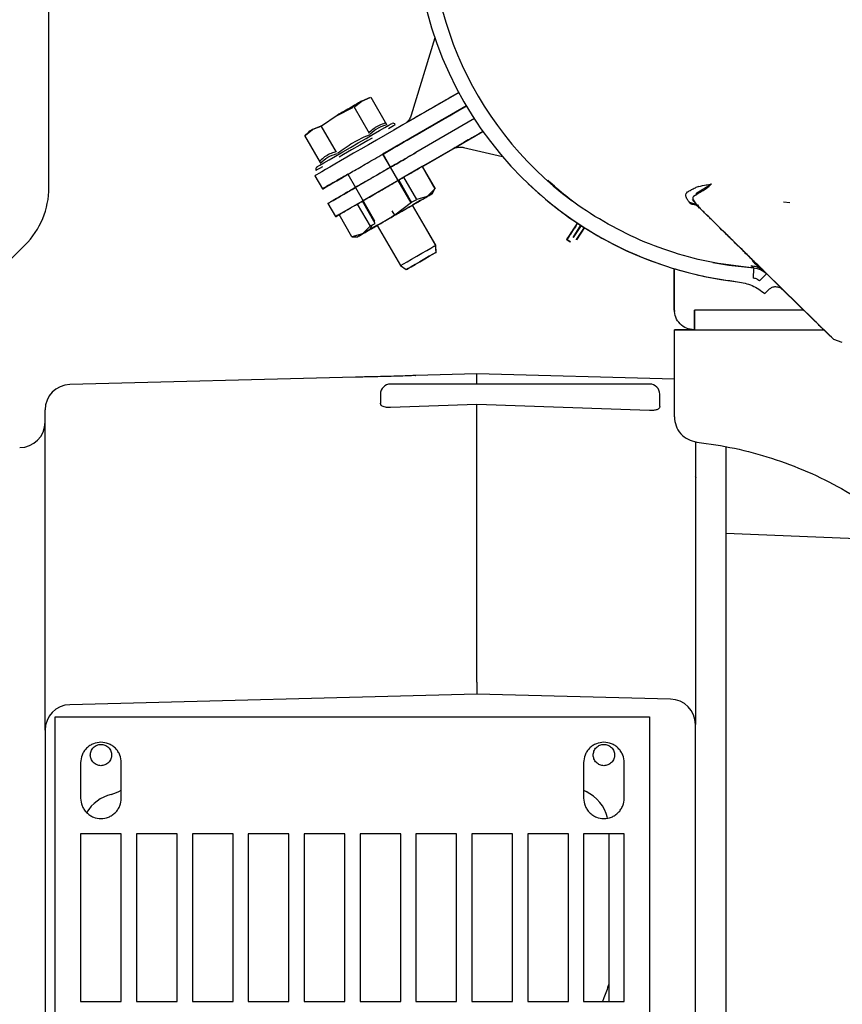
# Model space of a CAD drawing. Units: inches. Extents: x 5 to 302, y -199 to 193.
# Drawn here: x 39 to 46, y -149 to -141 of the extents above; entities that cross this region are included whole.
import ezdxf

# ---------------------------------------------------------------- set-up
doc = ezdxf.new("R2010")
doc.units = ezdxf.units.IN
doc.header["$MEASUREMENT"] = 0

msp = doc.modelspace()

# ---------------------------------------------------------------- linework, layer by layer
at = {"color": 7, "linetype": 'Continuous', "lineweight": 25, "ltscale": 18}
for p, q in [((39.5471, -142.0125), (39.5471, -140.4486)), ((42.9126, -140.7079), (42.7061, -141.3835)), ((42.2757, -141.259), (42.2144, -141.3062)), ((42.2144, -141.3063), (42.2757, -141.259)), ((42.3473, -141.2295), (42.2757, -141.259)), ((42.2757, -141.259), (42.3473, -141.2295)), ((42.3528, -141.2263), (42.4892, -141.4626)), ((43.1227, -141.1841), (42.6325, -141.4671)), ((42.1978, -141.3158), (42.0598, -141.3836)), ((42.0598, -141.3837), (42.1978, -141.3158)), ((42.3427, -141.5413), (42.2088, -141.3094)), ((42.699, -141.5821), (43.1874, -141.3002)), ((43.1875, -141.3004), (42.6995, -141.5821)), ((42.7004, -141.5822), (43.1878, -141.3008)), ((43.1879, -141.301), (42.7008, -141.5823)), ((41.9237, -141.4755), (42.0598, -141.3836)), ((43.259, -141.4127), (42.7474, -141.7081)), ((41.7787, -141.5593), (41.8438, -141.5083)), ((41.8452, -141.5084), (41.784, -141.5556)), ((41.784, -141.5557), (41.8453, -141.5084)), ((41.8438, -141.5083), (41.9203, -141.4774)), ((41.9168, -141.4789), (41.8452, -141.5084)), ((41.8453, -141.5084), (41.9168, -141.479)), ((42.0535, -141.7052), (41.9209, -141.4756)), ((42.6652, -141.4458), (42.6658, -141.4455)), ((42.8138, -141.8231), (43.3314, -141.5243)), ((41.9137, -141.7955), (41.777, -141.5587)), ((43.0668, -141.6774), (42.8139, -141.8233)), ((43.0882, -141.6674), (43.0656, -141.6779)), ((43.0888, -141.667), (43.0882, -141.6674)), ((43.1619, -141.663), (43.5011, -141.7413)), ((42.5256, -141.8361), (42.459, -141.7207)), ((42.5266, -141.8356), (42.4604, -141.7209)), ((42.7043, -142.1457), (42.5256, -141.8362)), ((42.8002, -141.8311), (42.6418, -141.9226)), ((42.8139, -141.8233), (42.8002, -141.8313)), ((42.8002, -141.8311), (42.9121, -142.0249)), ((42.8015, -141.831), (42.8005, -141.8316)), ((42.8015, -141.831), (42.9134, -142.0248)), ((41.8657, -141.91), (41.9322, -142.0251)), ((42.1521, -141.8979), (42.2188, -142.0133)), ((42.597, -141.9484), (42.2802, -142.1313)), ((42.5921, -141.9513), (42.597, -141.9485)), ((42.5973, -141.9489), (42.5923, -141.9517)), ((42.7052, -142.145), (42.5933, -141.9511)), ((42.5934, -141.9512), (42.5973, -141.949)), ((42.6418, -141.9226), (42.597, -141.9484)), ((42.597, -141.9484), (42.7089, -142.1422)), ((42.7536, -142.1163), (42.6418, -141.9226)), ((43.8928, -141.9533), (43.8928, -141.9533)), ((42.2188, -142.0134), (42.3869, -142.3045)), ((42.9121, -142.0249), (42.845, -142.0917)), ((42.8887, -142.0665), (42.913, -142.0244)), ((42.845, -142.0917), (42.7536, -142.1163)), ((45.2174, -142.1871), (45.1583, -142.1187)), ((45.1672, -142.0888), (45.1954, -142.0704)), ((45.196, -142.0591), (45.2242, -142.0407)), ((41.9802, -142.1509), (42.0468, -142.2663)), ((42.2354, -142.1572), (42.0771, -142.2486)), ((42.2802, -142.1313), (42.2354, -142.1572)), ((42.2354, -142.1572), (42.3473, -142.3509)), ((42.3921, -142.3251), (42.2802, -142.1313)), ((42.2863, -142.1279), (42.2803, -142.1314)), ((42.2803, -142.1313), (42.2852, -142.1285)), ((42.2855, -142.1289), (42.2815, -142.1312)), ((42.2816, -142.1312), (42.2855, -142.129)), ((42.7089, -142.1422), (42.5626, -142.2547)), ((42.9185, -142.5167), (42.7161, -142.1661)), ((42.9199, -142.5168), (42.7174, -142.166)), ((45.133, -142.1419), (45.2107, -142.1659)), ((45.2304, -142.1946), (45.2108, -142.1892)), ((45.2201, -142.1904), (46.3689, -143.3186)), ((46.0069, -142.1476), (45.9515, -142.14)), ((42.0771, -142.2486), (42.0771, -142.2486)), ((42.189, -142.4424), (42.0771, -142.2486)), ((42.5626, -142.2547), (42.5403, -142.2159)), ((42.3473, -142.3509), (42.2803, -142.4177)), ((42.2803, -142.4177), (42.3474, -142.351)), ((42.2816, -142.4176), (42.3487, -142.3508)), ((42.3665, -142.3399), (42.3421, -142.3821)), ((42.3869, -142.3045), (42.3835, -142.3103)), ((42.4092, -142.3432), (42.6117, -142.6939)), ((44.157, -142.3217), (44.0634, -142.4659)), ((44.0641, -142.4659), (44.1575, -142.322)), ((44.1172, -142.4481), (44.186, -142.3422)), ((44.1864, -142.3425), (44.1179, -142.4481)), ((44.147, -142.4671), (44.2153, -142.3619)), ((44.216, -142.3623), (44.1477, -142.4675)), ((42.188, -142.4429), (42.2366, -142.4429)), ((42.2803, -142.4177), (42.189, -142.4424)), ((44.0634, -142.4659), (44.0632, -142.4659)), ((44.0632, -142.4659), (44.0929, -142.4852)), ((44.0931, -142.4852), (44.0634, -142.4659)), ((44.0642, -142.466), (44.0641, -142.4659)), ((44.0641, -142.4659), (44.0938, -142.4852)), ((44.1179, -142.4481), (44.1172, -142.4481)), ((44.1468, -142.4673), (44.147, -142.4671)), ((44.1477, -142.4675), (44.1468, -142.4673)), ((39.3395, -142.5136), (38.1118, -143.7413)), ((42.9222, -142.5785), (42.9185, -142.5167)), ((42.9186, -142.5176), (42.9199, -142.5168)), ((42.9237, -142.5786), (42.9199, -142.5168)), ((44.0929, -142.4852), (44.0931, -142.4852)), ((44.0939, -142.4853), (44.0938, -142.4852)), ((44.0938, -142.4852), (44.0939, -142.4853)), ((42.6117, -142.6939), (42.6633, -142.728)), ((44.9995, -143.0763), (44.9995, -142.7199)), ((44.9995, -142.7199), (44.9995, -143.0762)), ((44.9996, -142.72), (44.9996, -143.0769)), ((44.9996, -142.72), (44.9996, -143.0768)), ((45.6924, -142.7134), (45.6924, -142.7134)), ((45.9499, -142.9072), (45.8038, -142.7637)), ((45.8038, -142.7637), (45.8038, -142.7637)), ((45.7895, -142.9373), (45.8212, -142.905)), ((46.1966, -143.1494), (45.9499, -142.9072)), ((44.9996, -143.0768), (45.0025, -143.0915)), ((45.0002, -143.092), (45.0002, -143.0921)), ((46.129, -143.0831), (45.1767, -143.0831)), ((45.1767, -143.254), (45.1767, -143.0831)), ((45.159, -143.2534), (45, -143.2534)), ((45.0001, -143.254), (45, -143.2534)), ((45, -143.254), (46.3032, -143.254)), ((46.2951, -143.2462), (46.2951, -143.2462)), ((46.3689, -143.3186), (46.3917, -143.3374)), ((46.4644, -143.3628), (46.3917, -143.3374)), ((42.2191, -143.6653), (39.7295, -143.7305)), ((42.2156, -143.6654), (42.2156, -143.6654)), ((43.2786, -143.6376), (42.7437, -143.6516)), ((45, -143.6826), (43.2786, -143.6376)), ((43.2786, -143.7262), (43.2786, -143.6376)), ((44.7845, -143.7262), (42.5257, -143.7262)), ((45, -144.0113), (45, -143.7412)), ((42.4371, -143.8148), (42.4371, -143.8792)), ((44.8731, -143.9222), (44.8731, -143.8148)), ((42.4371, -143.8792), (42.4371, -143.8961)), ((43.2786, -143.9044), (42.5257, -143.931)), ((43.2786, -146.3251), (43.2786, -143.9044)), ((44.7845, -143.9571), (43.2786, -143.9044)), ((45.4489, -144.2733), (45.4489, -145.0261)), ((45.4489, -145.0261), (45.4489, -145.1945)), ((45.4489, -145.0261), (47.111, -145.0931)), ((45.4489, -145.3862), (45.4489, -146.2511)), ((43.2786, -146.3251), (43.2786, -146.4279)), ((43.2786, -146.4279), (39.7295, -146.5209)), ((44.9675, -146.4721), (43.2786, -146.4279)), ((39.6025, -146.6272), (44.7845, -146.6272)), ((39.6025, -161.4205), (39.6025, -146.6272)), ((44.7845, -146.6272), (44.7845, -161.4205)), ((39.5139, -146.7422), (39.5139, -152.44)), ((45.1832, -150.867), (45.1832, -146.6935)), ((39.8239, -147.0258), (39.8239, -147.3359)), ((40.1782, -147.3359), (40.1782, -147.0258)), ((44.2088, -147.0258), (44.2088, -147.3359)), ((44.5631, -147.3359), (44.5631, -147.0258)), ((39.8239, -147.6459), (39.8239, -149.1075)), ((40.1782, -147.6459), (39.8239, -147.6459)), ((40.1782, -149.1075), (40.1782, -147.6459)), ((40.3111, -147.6459), (40.3111, -149.1075)), ((40.6655, -147.6459), (40.3111, -147.6459)), ((40.6655, -149.1075), (40.6655, -147.6459)), ((40.7983, -147.6459), (40.7983, -149.1075)), ((41.1527, -147.6459), (40.7983, -147.6459)), ((41.1527, -149.1075), (41.1527, -147.6459)), ((41.2855, -147.6459), (41.2855, -149.1075)), ((41.6399, -147.6459), (41.2855, -147.6459)), ((41.6399, -149.1075), (41.6399, -147.6459)), ((41.7727, -147.6459), (41.7727, -149.1075)), ((42.1271, -147.6459), (41.7727, -147.6459)), ((42.1271, -149.1075), (42.1271, -147.6459)), ((42.2599, -147.6459), (42.2599, -149.1075)), ((42.6143, -147.6459), (42.2599, -147.6459)), ((42.6143, -149.1075), (42.6143, -147.6459)), ((42.7471, -147.6459), (42.7471, -149.1075)), ((43.1015, -147.6459), (42.7471, -147.6459)), ((43.1015, -149.1075), (43.1015, -147.6459)), ((43.2343, -147.6459), (43.2343, -149.1075)), ((43.5887, -147.6459), (43.2343, -147.6459)), ((43.5887, -149.1075), (43.5887, -147.6459)), ((43.7216, -147.6459), (43.7216, -149.1075)), ((44.0759, -147.6459), (43.7216, -147.6459)), ((44.0759, -149.1075), (44.0759, -147.6459)), ((44.2088, -147.6459), (44.2088, -149.1075)), ((44.5631, -147.6459), (44.2088, -147.6459)), ((44.4302, -147.6459), (44.4302, -149.1075)), ((44.5631, -149.1075), (44.5631, -147.6459)), ((39.8239, -149.1075), (40.1782, -149.1075)), ((40.3111, -149.1075), (40.6655, -149.1075)), ((40.7983, -149.1075), (41.1527, -149.1075)), ((41.2855, -149.1075), (41.6399, -149.1075)), ((41.7727, -149.1075), (42.1271, -149.1075)), ((42.2599, -149.1075), (42.6143, -149.1075)), ((42.7471, -149.1075), (43.1015, -149.1075)), ((43.2343, -149.1075), (43.5887, -149.1075)), ((43.7216, -149.1075), (44.0759, -149.1075)), ((44.2088, -149.1075), (44.5631, -149.1075))]:
    msp.add_line(p, q, dxfattribs=at)
at = {"color": 7, "linetype": 'Continuous', "lineweight": 25, "ltscale": 18, "flags": 128}
for points in [[(41.8806, -141.8344), (41.8878, -141.8302), (41.9091, -141.8179), (41.9435, -141.798), (41.9896, -141.7714), (42.0453, -141.7392), (42.1083, -141.7029), (42.1757, -141.664), (42.2446, -141.6242), (42.312, -141.5853), (42.3749, -141.5489), (42.4307, -141.5168), (42.4768, -141.4901), (42.5112, -141.4703), (42.5325, -141.458), (42.5397, -141.4538)], [(42.3649, -141.582), (42.3286, -141.6029), (42.258, -141.6437), (42.1859, -141.6854), (42.1153, -141.7261), (42.0764, -141.7486)], [(41.932, -141.8319), (41.9066, -141.8466), (41.8843, -141.8595), (41.8767, -141.8638)], [(42.913, -142.0244), (42.913, -142.0244), (42.9129, -142.0244), (42.9128, -142.0245), (42.9125, -142.0247), (42.9121, -142.0249)], [(42.9143, -142.0243), (42.9143, -142.0243), (42.9142, -142.0243), (42.9141, -142.0244), (42.9138, -142.0246), (42.9134, -142.0248)], [(42.7089, -142.1422), (42.7146, -142.1388), (42.7204, -142.1355), (42.7261, -142.1322), (42.7317, -142.129), (42.7373, -142.1258), (42.7428, -142.1226), (42.7482, -142.1194), (42.7536, -142.1163)], [(42.3473, -142.3509), (42.3527, -142.3478), (42.3581, -142.3447), (42.3637, -142.3415), (42.3692, -142.3383), (42.3749, -142.335), (42.3805, -142.3317), (42.3863, -142.3284), (42.3921, -142.3251)], [(42.189, -142.4424), (42.1886, -142.4426), (42.1883, -142.4428), (42.1881, -142.4429), (42.188, -142.4429), (42.188, -142.4429)], [(42.6117, -142.6939), (42.6185, -142.69), (42.6383, -142.6785), (42.6694, -142.6605), (42.709, -142.6377), (42.7536, -142.6119), (42.7992, -142.5856), (42.8418, -142.561), (42.8776, -142.5404), (42.9033, -142.5255), (42.9168, -142.5177), (42.9185, -142.5167)], [(42.9222, -142.5785), (42.9152, -142.5826), (42.895, -142.5943), (42.8636, -142.6124), (42.8246, -142.6349), (42.7821, -142.6595), (42.7408, -142.6833), (42.7051, -142.7039), (42.6789, -142.719), (42.6651, -142.727), (42.6651, -142.727), (42.6789, -142.719), (42.7051, -142.7039), (42.7408, -142.6833), (42.7821, -142.6594), (42.8246, -142.6349), (42.8636, -142.6124), (42.8949, -142.5943), (42.9152, -142.5826), (42.9222, -142.5785)], [(45.3364, -142.6665), (45.4745, -142.6898), (45.6924, -142.7134)], [(45.7417, -142.8269), (45.7538, -142.8146), (45.7655, -142.8027), (45.7762, -142.7918), (45.7856, -142.7822), (45.7933, -142.7744), (45.7991, -142.7685), (45.8026, -142.7649), (45.8038, -142.7637)], [(45.1767, -143.0831), (45.1767, -143.0864), (45.1767, -143.096), (45.1767, -143.1117), (45.1767, -143.1328), (45.1767, -143.1586), (45.1767, -143.1882), (45.1767, -143.2204), (45.1767, -143.254)], [(45.1904, -144.5472), (45.1874, -144.5369), (45.1843, -144.5332)], [(44.2088, -147.2663), (44.2135, -147.269), (44.2309, -147.278)]]:
    msp.add_lwpolyline(points, dxfattribs=at)
at = {"color": 7, "linetype": 'Continuous', "lineweight": 25, "ltscale": 324}
for centre, radius, start, end in [((45.9101, -139.6873), 3.1668, 17.39433, 263.50034), ((45.9103, -139.6873), 3.034, 48.10486, 233.56542), ((57.7388, -169.0477), 31.7973, 119.99226, 120.06176), ((13.3797, -91.0278), 58.2738, 299.990567, 300.057388), ((42.546, -141.4774), 0.0244, 30.00003, 105.00024), ((41.8978, -141.8516), 0.0244, 134.99968, 210.00003), ((38.8384, -142.0125), 0.7087, 315, 0), ((39.7353, -143.9519), 0.2215, 91.50002, 180), ((42.5257, -143.8148), 0.0886, 90, 180), ((44.7845, -143.8148), 0.0886, 0, 90), ((39.2924, -144.0583), 0.2215, 270, 0), ((44.9617, -146.6935), 0.2215, 0, 88.5), ((39.7353, -146.7422), 0.2215, 91.5, 180), ((40.0011, -146.9594), 0.3543, 284.47751, 300), ((40.1782, -147.6456), 0.3543, 104.47751, 148.73203), ((44.0759, -147.5967), 0.3543, 14.68862, 64.05552)]:
    msp.add_arc(centre, radius, start, end, dxfattribs=at)
for centre, start_param, end_param in [((42.6328, -141.467), 1.571158, 3.141593), ((42.7007, -141.5822), 1.571032, 1.890695), ((42.7007, -141.5822), 4.393878, 4.712473), ((42.7007, -141.5822), 2.366663, 3.918404)]:
    msp.add_ellipse(centre, major_axis=(0.7671, 0.4429), ratio=0.000127, start_param=start_param, end_param=end_param, dxfattribs=at)
at = {"color": 7, "linetype": 'Continuous', "lineweight": 25, "ltscale": 18}
for points, knots in [([(42.0598, -141.3836), (42.0811, -141.3713), (42.1247, -141.3461), (42.1857, -141.3109), (42.239, -141.2801), (42.2636, -141.2659), (42.2757, -141.259)], [0, 0, 0, 0, 0.2456693, 0.5000017, 0.7543338, 1, 1, 1, 1]), ([(42.2757, -141.259), (42.2636, -141.266), (42.2391, -141.2802), (42.1857, -141.3109), (42.1247, -141.3462), (42.0812, -141.3713), (42.0598, -141.3837)], [0, 0, 0, 0, 0.245667, 0.499999, 0.75433, 1, 1, 1, 1]), ([(42.6653, -141.4458), (42.667, -141.4448), (42.6705, -141.443), (42.7026, -141.4244), (42.7527, -141.3954), (42.8206, -141.3561), (42.9038, -141.308), (42.9992, -141.2528), (43.0734, -141.2101), (43.1155, -141.1858), (43.1217, -141.1822)], [0, 0, 0, 0, 0.112911, 0.231147, 0.358364, 0.496389, 0.645313, 0.804171, 0.970896, 1, 1, 1, 1]), ([(43.1879, -141.301), (43.1846, -141.3029), (43.1513, -141.3221), (43.0907, -141.3571), (42.999, -141.41), (42.9109, -141.4609), (42.833, -141.5058), (42.7768, -141.5383), (42.7392, -141.56), (42.718, -141.5722), (42.711, -141.5762), (42.7179, -141.5722), (42.7392, -141.5599), (42.7768, -141.5383), (42.8256, -141.51), (42.8814, -141.4778), (42.9405, -141.4437), (43.0239, -141.3955), (43.1076, -141.3472), (43.1693, -141.3116), (43.1878, -141.3009)], [0, 0, 0, 0, 0.007223, 0.074141, 0.137814, 0.221348, 0.291866, 0.353053, 0.406189, 0.454493, 0.500081, 0.545669, 0.593975, 0.647113, 0.708303, 0.754789, 0.806078, 0.862482, 0.958836, 1, 1, 1, 1]), ([(42.7061, -141.3835), (42.7015, -141.3953), (42.6924, -141.419), (42.6743, -141.4368), (42.6652, -141.4458)], [0, 0, 0, 0, 0.496744, 1, 1, 1, 1]), ([(42.4764, -141.4532), (42.4596, -141.4589), (42.4261, -141.4703), (42.3817, -141.4963), (42.356, -141.519), (42.3436, -141.5299)], [0, 0, 0, 0, 0.340665, 0.681569, 1, 1, 1, 1]), ([(42.4943, -141.466), (42.4674, -141.4744), (42.4131, -141.4913), (42.3708, -141.529), (42.3494, -141.548)], [0, 0, 0, 0, 0.4952468, 1, 1, 1, 1]), ([(42.6473, -141.4586), (42.6501, -141.4569), (42.6564, -141.453), (42.6622, -141.4483), (42.6654, -141.4457)], [0, 0, 0, 0, 0.436338, 1, 1, 1, 1]), ([(43.3315, -141.5244), (43.318, -141.5321), (43.2776, -141.5555), (43.2198, -141.5889), (43.1625, -141.6219), (43.1196, -141.6467), (43.0783, -141.6706), (43.071, -141.6748), (43.0663, -141.6775)], [0, 0, 0, 0, 0.096422, 0.289306, 0.456919, 0.599023, 0.742256, 1, 1, 1, 1]), ([(42.1532, -141.8975), (42.1211, -141.916), (42.0554, -141.9539), (41.9863, -141.9938), (41.942, -142.0194), (41.9272, -142.0279), (41.9419, -142.0193), (41.9858, -141.994), (42.0572, -141.9528), (42.1531, -141.8973), (42.2701, -141.8298), (42.4036, -141.7527), (42.5484, -141.6691), (42.6488, -141.6111), (42.699, -141.5821)], [0, 0, 0, 0, 0.080328, 0.163934, 0.247541, 0.331147, 0.414754, 0.498361, 0.581967, 0.665574, 0.74918, 0.832787, 0.916394, 1, 1, 1, 1]), ([(42.0631, -141.7135), (42.1072, -141.6814), (42.1963, -141.6166), (42.2971, -141.5721), (42.3479, -141.5497)], [0, 0, 0, 0, 0.495287, 1, 1, 1, 1]), ([(42.6995, -141.5821), (42.649, -141.6113), (42.567, -141.6586), (42.4898, -141.7032), (42.4601, -141.7203)], [0, 0, 0, 0, 0.615993, 1, 1, 1, 1]), ([(43.3326, -141.5258), (43.3082, -141.5399), (43.2609, -141.5673), (43.1995, -141.6027), (43.1499, -141.6313), (43.1142, -141.652), (43.0914, -141.6653), (43.0892, -141.6667), (43.0882, -141.6674)], [0, 0, 0, 0, 0.193714, 0.375981, 0.545927, 0.704922, 0.855169, 1, 1, 1, 1]), ([(42.4604, -141.7209), (42.4695, -141.7157), (42.4981, -141.6992), (42.5276, -141.6821), (42.5419, -141.6739), (42.5275, -141.6822), (42.498, -141.6992), (42.4695, -141.7157), (42.4604, -141.7209)], [0, 0, 0, 0, 0.094755, 0.297544, 0.500329, 0.703112, 0.905893, 1, 1, 1, 1]), ([(43.0882, -141.6674), (43.1006, -141.664), (43.1253, -141.6572), (43.1506, -141.6613), (43.1632, -141.6633)], [0, 0, 0, 0, 0.5033643, 1, 1, 1, 1]), ([(43.0895, -141.6673), (43.1019, -141.6639), (43.1266, -141.6571), (43.1519, -141.6611), (43.1645, -141.6631)], [0, 0, 0, 0, 0.503366, 1, 1, 1, 1]), ([(42.0446, -141.7026), (42.0285, -141.708), (41.9954, -141.7192), (41.9509, -141.7448), (41.9246, -141.7679), (41.9117, -141.7792)], [0, 0, 0, 0, 0.326503, 0.670223, 1, 1, 1, 1]), ([(41.9134, -141.8016), (41.9341, -141.7825), (41.9759, -141.7438), (42.0297, -141.7259), (42.0568, -141.7168)], [0, 0, 0, 0, 0.49525, 1, 1, 1, 1]), ([(42.7474, -141.7081), (42.6972, -141.7371), (42.5968, -141.795), (42.4519, -141.8787), (42.3185, -141.9558), (42.2015, -142.0233), (42.1055, -142.0788), (42.0341, -142.12), (41.9902, -142.1454), (41.9753, -142.154), (41.9903, -142.1453), (42.0338, -142.1202), (42.1067, -142.0782), (42.1705, -142.0414), (42.2142, -142.0161), (42.2188, -142.0135)], [0, 0, 0, 0, 0.082517, 0.165035, 0.247552, 0.330069, 0.412587, 0.495104, 0.577622, 0.660139, 0.742656, 0.825174, 0.907691, 0.990208, 1, 1, 1, 1]), ([(42.5257, -141.8363), (42.5496, -141.8225), (42.6211, -141.7812), (42.697, -141.7374), (42.7475, -141.7083)], [0, 0, 0, 0, 0.333888, 1, 1, 1, 1]), ([(42.0783, -142.248), (42.0723, -142.2514), (42.0505, -142.264), (42.0429, -142.2684), (42.0563, -142.2606), (42.1006, -142.235), (42.1719, -142.1939), (42.2679, -142.1384), (42.3849, -142.0708), (42.5184, -141.9937), (42.6632, -141.9101), (42.7636, -141.8521), (42.8138, -141.8231)], [0, 0, 0, 0, 0.041055, 0.147604, 0.254154, 0.360703, 0.467253, 0.573802, 0.680352, 0.786902, 0.89345, 1, 1, 1, 1]), ([(42.5267, -141.8357), (42.5419, -141.8268), (42.5744, -141.8081), (42.5883, -141.8001), (42.5722, -141.8094), (42.5252, -141.8365), (42.4551, -141.8769), (42.3999, -141.9088), (42.3722, -141.9248)], [0, 0, 0, 0, 0.151151, 0.321185, 0.490695, 0.660338, 0.829565, 1, 1, 1, 1]), ([(42.1536, -141.8981), (42.1445, -141.9034), (42.1159, -141.9199), (42.0864, -141.9369), (42.0721, -141.9451), (42.0864, -141.9368), (42.116, -141.9198), (42.1445, -141.9033), (42.1536, -141.8981)], [0, 0, 0, 0, 0.094757, 0.297543, 0.500329, 0.703112, 0.905894, 1, 1, 1, 1]), ([(42.3722, -141.9248), (42.3446, -141.9407), (42.2894, -141.9726), (42.2191, -142.0132), (42.172, -142.0404), (42.1561, -142.0496), (42.1707, -142.0412), (42.2039, -142.022), (42.2198, -142.0128)], [0, 0, 0, 0, 0.168586, 0.337257, 0.506821, 0.675592, 0.843843, 1, 1, 1, 1]), ([(45.6924, -142.7134), (45.5742, -142.7009), (45.3379, -142.6758), (44.9923, -142.5858), (44.6587, -142.4592), (44.3436, -142.2922), (44.0868, -142.1223), (43.9475, -141.996), (43.8961, -141.9495)], [0, 0, 0, 0, 0.179099, 0.358199, 0.537298, 0.716398, 0.895498, 1, 1, 1, 1]), ([(43.7266, -141.9809), (43.8029, -142.0496), (43.9545, -142.186), (44.204, -142.3605), (44.4644, -142.5101), (44.7327, -142.6319), (45.005, -142.7261), (45.2774, -142.7955), (45.4609, -142.8211), (45.5516, -142.8337)], [0, 0, 0, 0, 0.150202, 0.298291, 0.444696, 0.589252, 0.729021, 0.865984, 1, 1, 1, 1]), ([(45.1149, -142.0514), (45.1199, -142.0484), (45.1301, -142.0422), (45.1409, -142.0366), (45.1463, -142.0338)], [0, 0, 0, 0, 0.494739, 1, 1, 1, 1]), ([(45.2124, -142.0027), (45.2017, -142.0078), (45.1796, -142.0182), (45.1576, -142.0285), (45.1463, -142.0338)], [0, 0, 0, 0, 0.488822, 1, 1, 1, 1]), ([(45.1954, -142.0704), (45.2083, -142.063), (45.2331, -142.0487), (45.2686, -142.0276), (45.2996, -142.0063), (45.3159, -141.9892), (45.3236, -141.9811)], [0, 0, 0, 0, 0.280271, 0.540308, 0.780241, 1, 1, 1, 1]), ([(45.2124, -142.0027), (45.2349, -141.9987), (45.2743, -141.9917), (45.3088, -141.9842), (45.3236, -141.9811)], [0, 0, 0, 0, 0.571337, 1, 1, 1, 1]), ([(45.2242, -142.0407), (45.237, -142.0333), (45.2618, -142.0189), (45.2943, -142.0003), (45.3118, -141.9872), (45.3186, -141.9821)], [0, 0, 0, 0, 0.398384, 0.768006, 1, 1, 1, 1]), ([(42.5626, -142.2547), (42.5911, -142.2382), (42.648, -142.2054), (42.7273, -142.1596), (42.7967, -142.1195), (42.8289, -142.1009), (42.845, -142.0917)], [0, 0, 0, 0, 0.249998, 0.499997, 0.75, 1, 1, 1, 1]), ([(42.7171, -142.1656), (42.72, -142.1639), (42.7497, -142.1467), (42.7966, -142.1196), (42.8291, -142.1009), (42.8451, -142.0917)], [0, 0, 0, 0, 0.051887, 0.534161, 1, 1, 1, 1]), ([(42.845, -142.0917), (42.8574, -142.0845), (42.8821, -142.0702), (42.892, -142.0646), (42.8822, -142.0702), (42.8574, -142.0845), (42.8451, -142.0917)], [0, 0, 0, 0, 0.249999, 0.499999, 0.749999, 1, 1, 1, 1]), ([(45.1458, -142.1583), (45.1344, -142.1449), (45.1135, -142.1203), (45.0994, -142.0886), (45.0992, -142.0652), (45.11, -142.0557), (45.1149, -142.0514)], [0, 0, 0, 0, 0.315175, 0.578897, 0.808371, 1, 1, 1, 1]), ([(45.1672, -142.0888), (45.164, -142.0923), (45.157, -142.1002), (45.1667, -142.1334), (45.1976, -142.1664), (45.2201, -142.1904)], [0, 0, 0, 0, 0.179684, 0.404164, 1, 1, 1, 1]), ([(45.196, -142.0591), (45.1924, -142.0624), (45.1874, -142.067), (45.1907, -142.0757), (45.1917, -142.0781)], [0, 0, 0, 0, 0.720384, 1, 1, 1, 1]), ([(42.5626, -142.2547), (42.5904, -142.2387), (42.633, -142.214), (42.6844, -142.1844), (42.7197, -142.164), (42.7484, -142.1475), (42.775, -142.1321), (42.7885, -142.1243), (42.7753, -142.132), (42.748, -142.1477), (42.7299, -142.1581), (42.7176, -142.1652), (42.7171, -142.1655)], [0, 0, 0, 0, 0.159031, 0.24464, 0.332066, 0.419491, 0.505099, 0.664129, 0.82316, 0.908769, 0.996193, 1, 1, 1, 1]), ([(45.2201, -142.1904), (45.2096, -142.1819), (45.1887, -142.165), (45.1601, -142.1605), (45.1458, -142.1583)], [0, 0, 0, 0, 0.500003, 1, 1, 1, 1]), ([(45.7059, -142.6688), (45.6783, -142.6418), (45.6226, -142.5873), (45.5304, -142.4966), (45.4282, -142.3959), (45.3217, -142.291), (45.2467, -142.2172), (45.2093, -142.1803)], [0, 0, 0, 0, 0.163944, 0.330492, 0.498013, 0.749366, 1, 1, 1, 1]), ([(45.7802, -142.7405), (45.7715, -142.732), (45.7542, -142.715), (45.7141, -142.6756), (45.6643, -142.6267), (45.6047, -142.5681), (45.5439, -142.5084), (45.484, -142.4496), (45.4274, -142.394), (45.3831, -142.3504), (45.3486, -142.3166), (45.3228, -142.2912), (45.2971, -142.266), (45.2693, -142.2387), (45.2442, -142.214), (45.2267, -142.1969), (45.2201, -142.1904)], [0, 0, 0, 0, 0.071279, 0.1427123, 0.2359297, 0.3282781, 0.4283365, 0.5236407, 0.6176337, 0.7138438, 0.7573022, 0.8049923, 0.8569223, 0.9010396, 0.9624041, 1, 1, 1, 1]), ([(42.048, -142.266), (42.048, -142.266), (42.048, -142.266), (42.0512, -142.2642), (42.0721, -142.2521), (42.0774, -142.2491)], [0, 0, 0, 0, 0.000006, 0.749233, 1, 1, 1, 1]), ([(42.5626, -142.2547), (42.5346, -142.2708), (42.4777, -142.3037), (42.3979, -142.3498), (42.3282, -142.39), (42.2961, -142.4086), (42.2803, -142.4177)], [0, 0, 0, 0, 0.245669, 0.500001, 0.754333, 1, 1, 1, 1]), ([(42.4093, -142.3433), (42.4084, -142.3438), (42.3836, -142.3581), (42.3551, -142.3745), (42.336, -142.3856), (42.3537, -142.3753), (42.4026, -142.3471), (42.476, -142.3047), (42.5338, -142.2713), (42.5626, -142.2547)], [0, 0, 0, 0, 0.005804, 0.171505, 0.337204, 0.502904, 0.668602, 0.834303, 1, 1, 1, 1]), ([(42.2803, -142.4177), (42.2963, -142.4085), (42.3288, -142.3898), (42.3763, -142.3623), (42.4067, -142.3448), (42.4103, -142.3427)], [0, 0, 0, 0, 0.460434, 0.937106, 1, 1, 1, 1]), ([(44.0632, -142.4659), (44.065, -142.4631), (44.0686, -142.4576), (44.0967, -142.4143), (44.1279, -142.3662), (44.1498, -142.3326), (44.156, -142.3231)], [0, 0, 0, 0, 0.294446, 0.5888947, 0.8833417, 1, 1, 1, 1]), ([(44.1567, -142.3235), (44.1512, -142.332), (44.1376, -142.353), (44.1183, -142.3827), (44.0988, -142.4126), (44.0833, -142.4365), (44.0683, -142.4597), (44.0658, -142.4635), (44.0642, -142.466)], [0, 0, 0, 0, 0.103633, 0.255561, 0.410707, 0.565855, 0.717779, 1, 1, 1, 1]), ([(42.2803, -142.4177), (42.268, -142.4249), (42.2432, -142.4391), (42.2333, -142.4448), (42.2432, -142.4391), (42.2679, -142.4248), (42.2803, -142.4177)], [0, 0, 0, 0, 0.249999, 0.5, 0.75, 1, 1, 1, 1]), ([(45.7795, -142.7398), (45.7568, -142.7176), (45.7113, -142.6732), (45.6448, -142.6116), (45.6116, -142.5808)], [0, 0, 0, 0, 0.5008, 1, 1, 1, 1]), ([(45.6682, -142.6961), (45.6841, -142.6971), (45.716, -142.6992), (45.7432, -142.7142), (45.7569, -142.7217)], [0, 0, 0, 0, 0.49697, 1, 1, 1, 1]), ([(45.6924, -142.7134), (45.6909, -142.7123), (45.688, -142.7101), (45.679, -142.7035), (45.669, -142.6961), (45.6689, -142.696)], [0, 0, 0, 0, 0.493537, 0.994288, 1, 1, 1, 1]), ([(45.6812, -142.6549), (45.7067, -142.6781), (45.745, -142.7128), (45.7732, -142.7385), (45.7776, -142.7422), (45.7799, -142.744)], [0, 0, 0, 0, 0.5005159, 0.7495695, 1, 1, 1, 1]), ([(45.6924, -142.7134), (45.6923, -142.7147), (45.6921, -142.7174), (45.6906, -142.7378), (45.6885, -142.767), (45.6869, -142.7902), (45.686, -142.8018)], [0, 0, 0, 0, 0.249998, 0.500002, 0.750009, 1, 1, 1, 1]), ([(45.6924, -142.7134), (45.7132, -142.7168), (45.7548, -142.7237), (45.7875, -142.7504), (45.8038, -142.7637)], [0, 0, 0, 0, 0.5, 1, 1, 1, 1]), ([(45.7417, -142.8269), (45.7335, -142.8203), (45.7171, -142.8071), (45.6964, -142.8036), (45.686, -142.8018)], [0, 0, 0, 0, 0.499999, 1, 1, 1, 1]), ([(45.5516, -142.8337), (45.5951, -142.8421), (45.6822, -142.8588), (45.7537, -142.9112), (45.7895, -142.9373)], [0, 0, 0, 0, 0.499996, 1, 1, 1, 1]), ([(45.9499, -142.9072), (45.9382, -142.8982), (45.9173, -142.8822), (45.8829, -142.8779), (45.859, -142.8822), (45.8445, -142.8878), (45.8317, -142.8953), (45.8247, -142.9018), (45.8212, -142.905)], [0, 0, 0, 0, 0.350518, 0.628882, 0.734802, 0.833855, 0.918057, 1, 1, 1, 1]), ([(45.1723, -143.254), (45.1495, -143.2509), (45.104, -143.2446), (45.047, -143.2034), (45.0073, -143.1454), (45.0022, -143.0998), (44.9996, -143.0769)], [0, 0, 0, 0, 0.250003, 0.500002, 0.750001, 1, 1, 1, 1]), ([(46.2951, -143.2462), (46.2939, -143.2449), (46.2914, -143.2425), (46.2712, -143.2227), (46.2406, -143.1926), (46.2113, -143.1638), (46.1966, -143.1494)], [0, 0, 0, 0, 0.249984, 0.499999, 0.750017, 1, 1, 1, 1]), ([(45, -143.7412), (45, -143.7093), (45, -143.6456), (45, -143.5536), (45, -143.4688), (45, -143.3945), (45, -143.3335), (45, -143.2884), (45, -143.2595), (45, -143.2558), (45, -143.254)], [0, 0, 0, 0, 0.125001, 0.25, 0.375, 0.5, 0.625, 0.75, 0.875, 1, 1, 1, 1]), ([(46.3689, -143.3186), (46.3475, -143.2976), (46.3048, -143.2556), (46.2984, -143.2493), (46.2951, -143.2462)], [0, 0, 0, 0, 0.500001, 1, 1, 1, 1]), ([(42.4814, -143.6605), (42.4515, -143.6612), (42.3918, -143.6627), (42.312, -143.6641), (42.2525, -143.665), (42.2188, -143.6654), (42.219, -143.6654), (42.2191, -143.6654)], [0, 0, 0, 0, 0.214875, 0.429753, 0.644583, 0.859388, 1, 1, 1, 1]), ([(42.7437, -143.6516), (42.7447, -143.6516), (42.7483, -143.6514), (42.7236, -143.6525), (42.6722, -143.6545), (42.5974, -143.6571), (42.5298, -143.6592), (42.4907, -143.6602), (42.4814, -143.6605)], [0, 0, 0, 0, 0.074363, 0.288781, 0.503247, 0.717871, 0.932624, 1, 1, 1, 1]), ([(42.5257, -143.931), (42.521, -143.9311), (42.5116, -143.9313), (42.4961, -143.9303), (42.4773, -143.9275), (42.45, -143.9189), (42.4386, -143.906), (42.4375, -143.8957), (42.4371, -143.8915)], [0, 0, 0, 0, 0.049795, 0.0993846, 0.1810522, 0.3267097, 0.7270187, 1, 1, 1, 1]), ([(44.8731, -143.9222), (44.872, -143.9287), (44.8705, -143.9373), (44.8518, -143.9482), (44.8347, -143.9537), (44.8124, -143.9566), (44.7974, -143.9573), (44.7879, -143.9571), (44.7845, -143.9571)], [0, 0, 0, 0, 0.455286, 0.60959, 0.811869, 0.885955, 0.960692, 1, 1, 1, 1]), ([(39.5139, -146.5907), (39.5139, -146.431), (39.5139, -146.1093), (39.5139, -145.6794), (39.5139, -145.2877), (39.5139, -144.9416), (39.5139, -144.6425), (39.5139, -144.3938), (39.5139, -144.1975), (39.5139, -144.057), (39.5139, -143.9684), (39.5139, -143.9574), (39.5139, -143.9519)], [0, 0, 0, 0, 0.095671, 0.192595, 0.290673, 0.389801, 0.489867, 0.590964, 0.692659, 0.794821, 0.897314, 1, 1, 1, 1]), ([(45, -144.0113), (45.0029, -144.0382), (45.0086, -144.092), (45.0528, -144.1615), (45.1168, -144.2135), (45.1695, -144.2254), (45.1959, -144.2313)], [0, 0, 0, 0, 0.25, 0.500002, 0.750001, 1, 1, 1, 1]), ([(45.1832, -144.2273), (45.1832, -144.276), (45.1832, -144.3861), (45.1832, -144.6166), (45.1832, -144.9076), (45.1832, -145.2482), (45.1832, -145.6357), (45.1832, -146.0651), (45.1832, -146.3882), (45.1832, -146.5496)], [0, 0, 0, 0, 0.116473, 0.263527, 0.411025, 0.558591, 0.70609, 0.853144, 1, 1, 1, 1]), ([(45.1959, -144.2313), (45.3061, -144.2473), (45.5264, -144.2792), (45.8489, -144.3678), (46.1617, -144.485), (46.4611, -144.6334), (46.7461, -144.8083), (46.9199, -144.9474), (47.0069, -145.0169)], [0, 0, 0, 0, 0.166667, 0.333333, 0.5, 0.666666, 0.833333, 1, 1, 1, 1]), ([(45.4489, -145.1945), (45.4489, -145.2054), (45.4489, -145.2273), (45.449, -145.2744), (45.4489, -145.3282), (45.4489, -145.3668), (45.4489, -145.3862)], [0, 0, 0, 0, 0.250009, 0.499998, 0.749991, 1, 1, 1, 1]), ([(45.4489, -146.2511), (45.4489, -146.295), (45.4489, -146.383), (45.4489, -146.5094), (45.4489, -146.6269), (45.4489, -146.6921), (45.4489, -146.7248)], [0, 0, 0, 0, 0.25009, 0.5, 0.74991, 1, 1, 1, 1]), ([(45.1832, -146.5496), (45.1832, -146.5713), (45.1832, -146.6151), (45.1832, -146.6594), (45.1832, -146.6883), (45.1832, -146.6918), (45.1832, -146.6935)], [0, 0, 0, 0, 0.248754, 0.5, 0.751246, 1, 1, 1, 1]), ([(39.5139, -146.7422), (39.5139, -146.7404), (39.5139, -146.7367), (39.5139, -146.7063), (39.5139, -146.6597), (39.5139, -146.6136), (39.5139, -146.5907)], [0, 0, 0, 0, 0.248755, 0.500001, 0.751246, 1, 1, 1, 1]), ([(45.4489, -146.7248), (45.4489, -146.9025), (45.4489, -147.2579), (45.4489, -147.838), (45.4489, -148.4484), (45.4489, -149.0893), (45.4489, -149.7565), (45.4489, -150.4463), (45.4489, -151.1551), (45.4489, -151.879), (45.4489, -152.6139), (45.4489, -153.356), (45.4489, -154.1011), (45.4489, -154.8452), (45.4489, -155.5842), (45.4489, -156.314), (45.4489, -157.0308), (45.4489, -157.7305), (45.4489, -158.4094), (45.4489, -159.0636), (45.4489, -159.6902), (45.4489, -160.2833), (45.4489, -160.7545), (45.4489, -161.0121), (45.4489, -161.0978)], [0, 0, 0, 0, 0.046516, 0.093033, 0.139549, 0.186065, 0.232581, 0.279098, 0.325614, 0.37213, 0.418646, 0.465162, 0.511679, 0.558195, 0.604711, 0.651227, 0.697744, 0.74426, 0.790776, 0.837292, 0.883809, 0.930325, 0.976841, 1, 1, 1, 1]), ([(40.1782, -147.0258), (40.1759, -147.0036), (40.1722, -146.9693), (40.1501, -146.928), (40.1273, -146.8997), (40.0989, -146.8767), (40.0577, -146.8553), (40.0011, -146.8444), (39.9445, -146.8553), (39.9033, -146.8767), (39.8749, -146.8997), (39.852, -146.928), (39.8299, -146.9693), (39.8263, -147.0036), (39.8239, -147.0258)], [0, 0, 0, 0, 0.119727, 0.18418, 0.249999, 0.315819, 0.380272, 0.5, 0.619729, 0.684181, 0.75, 0.81582, 0.880273, 1, 1, 1, 1]), ([(40.0011, -147.0524), (39.9894, -147.0512), (39.9713, -147.0492), (39.9496, -147.0377), (39.9349, -147.0257), (39.9228, -147.0108), (39.9116, -146.9892), (39.9058, -146.9594), (39.9116, -146.9297), (39.9228, -146.908), (39.9349, -146.8932), (39.9496, -146.8812), (39.9713, -146.8696), (39.9894, -146.8676), (40.0011, -146.8664)], [0, 0, 0, 0, 0.1197209, 0.1848199, 0.249998, 0.3150997, 0.38028, 0.4999991, 0.6197227, 0.6848217, 0.7500012, 0.815098, 0.8802782, 1, 1, 1, 1]), ([(40.0011, -146.8664), (40.0128, -146.8676), (40.0308, -146.8696), (40.0525, -146.8812), (40.0673, -146.8932), (40.0794, -146.908), (40.0906, -146.9297), (40.0964, -146.9594), (40.0906, -146.9892), (40.0794, -147.0108), (40.0673, -147.0256), (40.0525, -147.0377), (40.0308, -147.0492), (40.0128, -147.0512), (40.0011, -147.0524)], [0, 0, 0, 0, 0.119722, 0.184821, 0.25, 0.315098, 0.380278, 0.500001, 0.61972, 0.684819, 0.750001, 0.815099, 0.880279, 1, 1, 1, 1]), ([(44.5631, -147.0258), (44.5607, -147.0036), (44.5571, -146.9693), (44.535, -146.928), (44.5121, -146.8997), (44.4837, -146.8767), (44.4425, -146.8553), (44.3859, -146.8444), (44.3294, -146.8553), (44.2881, -146.8767), (44.2597, -146.8997), (44.2369, -146.928), (44.2148, -146.9693), (44.2111, -147.0036), (44.2088, -147.0258)], [0, 0, 0, 0, 0.119727, 0.18418, 0.25, 0.315819, 0.380271, 0.5, 0.619728, 0.684181, 0.75, 0.81582, 0.880273, 1, 1, 1, 1]), ([(44.3859, -147.0524), (44.3742, -147.0512), (44.3562, -147.0492), (44.3345, -147.0377), (44.3197, -147.0257), (44.3076, -147.0108), (44.2964, -146.9892), (44.2907, -146.9594), (44.2964, -146.9297), (44.3076, -146.908), (44.3197, -146.8932), (44.3345, -146.8812), (44.3562, -146.8696), (44.3742, -146.8676), (44.3859, -146.8664)], [0, 0, 0, 0, 0.119721, 0.18482, 0.249999, 0.315101, 0.38028, 0.499999, 0.619723, 0.684821, 0.75, 0.815098, 0.880278, 1, 1, 1, 1]), ([(44.3859, -146.8664), (44.3976, -146.8676), (44.4157, -146.8696), (44.4374, -146.8812), (44.4521, -146.8932), (44.4642, -146.908), (44.4755, -146.9297), (44.4812, -146.9594), (44.4755, -146.9892), (44.4642, -147.0108), (44.4521, -147.0256), (44.4374, -147.0377), (44.4157, -147.0492), (44.3976, -147.0512), (44.3859, -147.0524)], [0, 0, 0, 0, 0.119722, 0.184821, 0.25, 0.315098, 0.380278, 0.500001, 0.61972, 0.684818, 0.750001, 0.815098, 0.880279, 1, 1, 1, 1]), ([(39.8239, -147.3359), (39.8263, -147.3582), (39.8299, -147.3925), (39.852, -147.4337), (39.8749, -147.4621), (39.9033, -147.4851), (39.9445, -147.5065), (40.0011, -147.5173), (40.0577, -147.5065), (40.0989, -147.4851), (40.1273, -147.4621), (40.1501, -147.4337), (40.1722, -147.3925), (40.1759, -147.3582), (40.1782, -147.3359)], [0, 0, 0, 0, 0.119728, 0.184181, 0.250001, 0.31582, 0.380272, 0.5, 0.619728, 0.68418, 0.749999, 0.815818, 0.880271, 1, 1, 1, 1]), ([(44.2088, -147.3359), (44.2111, -147.3582), (44.2148, -147.3925), (44.2369, -147.4337), (44.2597, -147.4621), (44.2881, -147.4851), (44.3294, -147.5065), (44.3859, -147.5173), (44.4425, -147.5065), (44.4837, -147.4851), (44.5121, -147.4621), (44.535, -147.4337), (44.5571, -147.3925), (44.5607, -147.3582), (44.5631, -147.3359)], [0, 0, 0, 0, 0.119729, 0.184182, 0.250001, 0.31582, 0.380272, 0.5, 0.619728, 0.68418, 0.749999, 0.815819, 0.880272, 1, 1, 1, 1]), ([(44.2088, -147.3359), (44.2111, -147.3582), (44.2148, -147.3925), (44.2369, -147.4337), (44.2597, -147.4621), (44.2881, -147.4851), (44.3294, -147.5065), (44.3859, -147.5173), (44.4425, -147.5065), (44.4837, -147.4851), (44.5121, -147.4621), (44.535, -147.4337), (44.5571, -147.3925), (44.5607, -147.3582), (44.5631, -147.3359)], [0, 0, 0, 0, 0.119729, 0.184182, 0.250001, 0.31582, 0.380272, 0.5, 0.619728, 0.68418, 0.749999, 0.815819, 0.880272, 1, 1, 1, 1]), ([(44.4302, -148.9574), (44.4148, -148.997), (44.3955, -149.0464), (44.3769, -149.0974), (44.3733, -149.1075)], [0, 0, 0, 0, 0.8015532, 1, 1, 1, 1])]:
    msp.add_open_spline(points, degree=3, knots=knots, dxfattribs=at)

doc.saveas('drawing.dxf')
